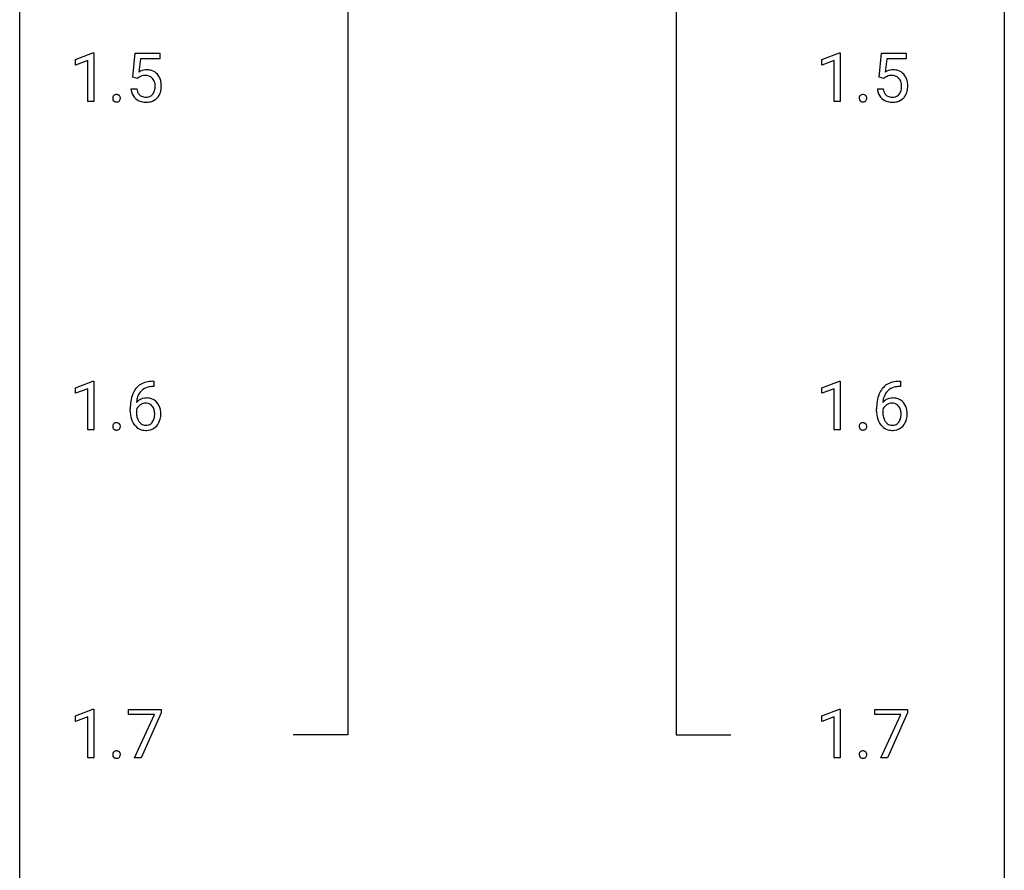
# Model space of a CAD drawing. Extents: x 3 to 27, y -3 to 156.
# Drawn here: x 3 to 27, y 18 to 38 of the extents above; entities that cross this region are included whole.
import ezdxf

# ---------------------------------------------------------------- set-up
doc = ezdxf.new("R2010")
doc.units = 0
doc.layers.add('DEFAULT_255_1_234', color=255, linetype='CONTINUOUS')
doc.layers.add('DEFAULT_255_2_778', color=255, linetype='CONTINUOUS')

msp = doc.modelspace()

# ---------------------------------------------------------------- linework, layer by layer
at = {"layer": 'DEFAULT_255_1_234'}
for p, q in [((4.125, 37.406), (4.551, 37.565)), ((4.125, 37.271), (4.125, 37.406)), ((4.551, 37.565), (4.574, 37.565)), ((4.574, 37.565), (4.574, 36.39)), ((5.511, 36.977), (5.57, 37.56)), ((5.57, 37.56), (6.169, 37.56)), ((5.696, 37.422), (5.661, 37.104)), ((6.169, 37.422), (5.696, 37.422)), ((6.169, 37.56), (6.169, 37.422)), ((22.176, 37.406), (22.602, 37.565)), ((22.176, 37.271), (22.176, 37.406)), ((22.602, 37.565), (22.625, 37.565)), ((22.625, 37.565), (22.625, 36.39)), ((23.562, 36.977), (23.621, 37.56)), ((23.621, 37.56), (24.22, 37.56)), ((23.747, 37.422), (23.712, 37.104)), ((24.22, 37.422), (23.747, 37.422)), ((24.22, 37.56), (24.22, 37.422)), ((4.425, 37.381), (4.125, 37.271)), ((4.425, 36.39), (4.425, 37.381)), ((22.476, 37.381), (22.176, 37.271)), ((22.476, 36.39), (22.476, 37.381)), ((5.629, 36.946), (5.511, 36.977)), ((5.669, 36.978), (5.629, 36.946)), ((23.681, 36.946), (23.562, 36.977)), ((23.72, 36.978), (23.681, 36.946)), ((5.469, 36.698), (5.609, 36.698)), ((23.52, 36.698), (23.661, 36.698)), ((4.574, 36.39), (4.425, 36.39)), ((22.625, 36.39), (22.476, 36.39)), ((4.125, 29.468), (4.551, 29.628)), ((4.551, 29.628), (4.574, 29.628)), ((4.574, 29.628), (4.574, 28.453)), ((5.999, 29.623), (6.025, 29.623)), ((6.025, 29.623), (6.025, 29.497)), ((22.176, 29.468), (22.602, 29.628)), ((22.602, 29.628), (22.625, 29.628)), ((22.625, 29.628), (22.625, 28.453)), ((24.05, 29.623), (24.077, 29.623)), ((24.077, 29.623), (24.077, 29.497)), ((4.125, 29.333), (4.125, 29.468)), ((4.425, 29.443), (4.125, 29.333)), ((4.425, 28.453), (4.425, 29.443)), ((6.025, 29.497), (5.998, 29.497)), ((22.176, 29.333), (22.176, 29.468)), ((22.476, 29.443), (22.176, 29.333)), ((22.476, 28.453), (22.476, 29.443)), ((24.077, 29.497), (24.049, 29.497)), ((5.451, 28.898), (5.451, 28.955)), ((5.601, 28.936), (5.601, 28.881)), ((23.502, 28.898), (23.502, 28.955)), ((23.652, 28.936), (23.652, 28.881)), ((4.574, 28.453), (4.425, 28.453)), ((22.625, 28.453), (22.476, 28.453)), ((4.125, 21.531), (4.551, 21.69)), ((4.551, 21.69), (4.574, 21.69)), ((4.574, 21.69), (4.574, 20.515)), ((5.407, 21.563), (5.407, 21.685)), ((5.407, 21.685), (6.197, 21.685)), ((6.197, 21.685), (6.197, 21.601)), ((22.176, 21.531), (22.602, 21.69)), ((22.602, 21.69), (22.625, 21.69)), ((22.625, 21.69), (22.625, 20.515)), ((23.458, 21.563), (23.458, 21.685)), ((23.458, 21.685), (24.249, 21.685)), ((24.249, 21.685), (24.249, 21.601)), ((4.125, 21.396), (4.125, 21.531)), ((4.425, 21.506), (4.125, 21.396)), ((4.425, 20.515), (4.425, 21.506)), ((6.04, 21.563), (5.407, 21.563)), ((5.557, 20.515), (6.04, 21.563)), ((6.197, 21.601), (5.713, 20.515)), ((22.176, 21.396), (22.176, 21.531)), ((22.476, 21.506), (22.176, 21.396)), ((22.476, 20.515), (22.476, 21.506)), ((24.091, 21.563), (23.458, 21.563)), ((23.608, 20.515), (24.091, 21.563)), ((24.249, 21.601), (23.764, 20.515)), ((4.574, 20.515), (4.425, 20.515)), ((5.713, 20.515), (5.557, 20.515)), ((22.625, 20.515), (22.476, 20.515)), ((23.764, 20.515), (23.608, 20.515))]:
    msp.add_line(p, q, dxfattribs=at)
for centre, radius, start, end in [((5.846, 36.786), 0.368, 93.7182, 120.2539), ((5.856, 36.705), 0.449, 89.966, 94.2496), ((5.86, 36.764), 0.39, 73.8043, 90.5586), ((23.897, 36.786), 0.368, 93.7182, 120.2539), ((23.907, 36.705), 0.449, 89.966, 94.2496), ((23.911, 36.764), 0.39, 73.8043, 90.5586), ((5.776, 36.838), 0.176, 114.1951, 127.3641), ((5.799, 36.784), 0.235, 98.9831, 113.8909), ((5.819, 36.661), 0.36, 89.6805, 99.1614), ((5.822, 36.728), 0.293, 84.6958, 90.0676), ((5.834, 36.809), 0.211, 41.785, 85.9893), ((5.883, 36.85), 0.302, 41.3071, 73.543), ((5.811, 36.79), 0.241, 12.649, 41.6081), ((5.842, 36.814), 0.356, 13.5076, 41.2174), ((23.827, 36.838), 0.176, 114.1951, 127.3641), ((23.85, 36.784), 0.235, 98.9831, 113.8909), ((23.871, 36.661), 0.36, 89.6805, 99.1614), ((23.873, 36.728), 0.293, 84.6958, 90.0676), ((23.885, 36.809), 0.211, 41.785, 85.9893), ((23.934, 36.85), 0.302, 41.3071, 73.543), ((23.862, 36.79), 0.241, 12.649, 41.6081), ((23.893, 36.814), 0.356, 13.5076, 41.2174), ((5.916, 36.737), 0.449, 184.9247, 194.4976), ((5.936, 36.74), 0.329, 187.3601, 198.6733), ((5.697, 36.751), 0.358, 344.2412, 356.7357), ((5.706, 36.764), 0.35, 359.5577, 12.9535), ((5.572, 36.761), 0.483, 356.3549, 0.05), ((5.677, 36.771), 0.526, 1.1331, 13.8829), ((5.664, 36.759), 0.54, 347.8572, 0.4293), ((5.536, 36.763), 0.667, 359.9919, 1.5443), ((23.968, 36.737), 0.449, 184.9247, 194.4976), ((23.987, 36.74), 0.329, 187.3601, 198.6733), ((23.748, 36.751), 0.358, 344.2412, 356.7357), ((23.757, 36.764), 0.35, 359.5577, 12.9535), ((23.623, 36.761), 0.483, 356.3549, 0.05), ((23.729, 36.771), 0.526, 1.1331, 13.8829), ((23.715, 36.759), 0.54, 347.8572, 0.4293), ((23.588, 36.763), 0.667, 359.9919, 1.5443), ((5.135, 36.469), 0.107, 163.5418, 180.5078), ((5.141, 36.468), 0.113, 179.9643, 183.9868), ((5.114, 36.465), 0.0861, 182.9228, 222.5983), ((5.116, 36.474), 0.0871, 138.1647, 163.2316), ((5.104, 36.484), 0.0724, 105.6856, 137.8495), ((5.116, 36.446), 0.113, 92.6088, 106.1991), ((5.119, 36.406), 0.152, 89.9661, 93.0733), ((5.12, 36.428), 0.13, 78.4379, 90.4312), ((5.13, 36.473), 0.0841, 56.8961, 78.736), ((5.136, 36.484), 0.0714, 42.65, 56.3125), ((5.124, 36.472), 0.0888, 3.8143, 42.6366), ((5.129, 36.464), 0.0834, 316.0805, 340.3842), ((5.118, 36.467), 0.095, 340.9376, 0.5751), ((5.095, 36.468), 0.118, 359.9477, 4.8306), ((5.793, 36.7), 0.32, 193.7537, 228.5271), ((5.8, 36.712), 0.334, 228.9024, 256.3314), ((5.831, 36.704), 0.218, 198.4452, 217.7945), ((5.801, 36.683), 0.182, 218.2887, 228.5612), ((5.811, 36.696), 0.198, 228.9655, 258.1235), ((5.831, 36.784), 0.288, 257.7258, 270.4014), ((5.836, 36.74), 0.244, 269.4204, 286.4209), ((5.851, 36.686), 0.188, 286.7251, 320.6004), ((5.875, 36.698), 0.319, 281.8396, 316.5458), ((5.812, 36.717), 0.237, 320.6713, 344.5442), ((5.868, 36.701), 0.326, 316.8171, 323.1493), ((5.839, 36.719), 0.36, 323.673, 348.1673), ((23.186, 36.469), 0.107, 163.5418, 180.5078), ((23.192, 36.468), 0.113, 179.9643, 183.9868), ((23.165, 36.465), 0.0861, 182.9228, 222.5983), ((23.167, 36.474), 0.0871, 138.1647, 163.2316), ((23.156, 36.484), 0.0724, 105.6856, 137.8495), ((23.168, 36.446), 0.113, 92.6088, 106.1991), ((23.171, 36.406), 0.152, 89.9661, 93.0733), ((23.172, 36.428), 0.13, 78.4379, 90.4312), ((23.181, 36.473), 0.0841, 56.8961, 78.736), ((23.188, 36.484), 0.0714, 42.65, 56.3125), ((23.175, 36.472), 0.0888, 3.8143, 42.6366), ((23.18, 36.464), 0.0834, 316.0805, 340.3842), ((23.169, 36.467), 0.095, 340.9376, 0.5751), ((23.146, 36.468), 0.118, 359.9477, 4.8306), ((23.844, 36.7), 0.32, 193.7537, 228.5271), ((23.851, 36.712), 0.334, 228.9024, 256.3314), ((23.882, 36.704), 0.218, 198.4452, 217.7945), ((23.852, 36.683), 0.182, 218.2887, 228.5612), ((23.862, 36.696), 0.198, 228.9655, 258.1235), ((23.883, 36.784), 0.288, 257.7258, 270.4014), ((23.887, 36.74), 0.244, 269.4204, 286.4209), ((23.902, 36.686), 0.188, 286.7251, 320.6004), ((23.926, 36.698), 0.319, 281.8396, 316.5458), ((23.864, 36.717), 0.237, 320.6713, 344.5442), ((23.92, 36.701), 0.326, 316.8171, 323.1493), ((23.89, 36.719), 0.36, 323.673, 348.1673), ((5.101, 36.452), 0.0679, 222.6244, 239.2478), ((5.109, 36.468), 0.085, 239.7588, 259.3114), ((5.118, 36.515), 0.134, 259.0491, 270.418), ((5.12, 36.537), 0.156, 269.9524, 273.5464), ((5.123, 36.497), 0.115, 273.1293, 286.3135), ((5.135, 36.459), 0.0755, 285.8515, 315.9415), ((5.83, 36.832), 0.458, 256.2427, 270.4486), ((5.837, 36.853), 0.479, 269.577, 282.4215), ((23.152, 36.452), 0.0679, 222.6244, 239.2478), ((23.16, 36.468), 0.085, 239.7588, 259.3114), ((23.17, 36.515), 0.134, 259.0491, 270.418), ((23.171, 36.537), 0.156, 269.9524, 273.5464), ((23.174, 36.497), 0.115, 273.1293, 286.3135), ((23.186, 36.459), 0.0755, 285.8515, 315.9415), ((23.881, 36.832), 0.458, 256.2427, 270.4486), ((23.888, 36.853), 0.479, 269.577, 282.4215), ((5.939, 29.164), 0.451, 102.8716, 140.8565), ((6.004, 28.92), 0.703, 90.3778, 103.5869), ((23.99, 29.164), 0.451, 102.8716, 140.8565), ((24.055, 28.92), 0.703, 90.3778, 103.5869), ((6.224, 29.03), 0.768, 157.9803, 171.6247), ((6.003, 29.118), 0.53, 141.4298, 157.8541), ((5.981, 29.131), 0.369, 134.5303, 161.6211), ((5.965, 29.142), 0.35, 104.2855, 133.8629), ((6.003, 28.997), 0.5, 90.6001, 104.5147), ((24.276, 29.03), 0.768, 157.9803, 171.6247), ((24.054, 29.118), 0.53, 141.4298, 157.8541), ((24.032, 29.131), 0.369, 134.5303, 161.6211), ((24.016, 29.142), 0.35, 104.2855, 133.8629), ((24.055, 28.997), 0.5, 90.6001, 104.5147), ((6.664, 28.962), 1.213, 171.4525, 180.3159), ((5.832, 28.915), 0.303, 95.8331, 138.9955), ((6.287, 29.053), 0.687, 173.7811, 174.9255), ((6.146, 29.073), 0.545, 161.285, 174.2077), ((5.83, 28.859), 0.237, 89.8751, 126.2072), ((5.854, 28.787), 0.433, 89.8754, 97.0544), ((5.83, 28.861), 0.235, 85.0141, 90.0513), ((5.837, 28.911), 0.184, 36.8251, 85.7416), ((5.859, 28.871), 0.349, 71.6408, 90.624), ((5.874, 28.926), 0.292, 39.6368, 71.019), ((5.81, 28.871), 0.376, 10.6587, 39.9044), ((24.715, 28.962), 1.213, 171.4525, 180.3159), ((23.883, 28.915), 0.303, 95.8331, 138.9955), ((24.338, 29.053), 0.687, 173.7811, 174.9255), ((24.197, 29.073), 0.545, 161.285, 174.2077), ((23.881, 28.859), 0.237, 89.8751, 126.2072), ((23.905, 28.787), 0.433, 89.8754, 97.0544), ((23.882, 28.861), 0.235, 85.0141, 90.0513), ((23.888, 28.911), 0.184, 36.8251, 85.7416), ((23.91, 28.871), 0.349, 71.6408, 90.624), ((23.925, 28.926), 0.292, 39.6368, 71.019), ((23.862, 28.871), 0.376, 10.6587, 39.9044), ((6.106, 28.894), 0.655, 179.6345, 191.7836), ((5.817, 28.858), 0.23, 145.2975, 160.266), ((6.124, 28.878), 0.523, 179.6514, 190.2856), ((5.834, 28.844), 0.252, 124.9745, 144.8959), ((5.795, 28.873), 0.241, 32.3035, 38.0827), ((5.764, 28.857), 0.276, 11.0482, 31.8146), ((5.663, 28.822), 0.38, 346.2582, 358.7742), ((5.637, 28.83), 0.407, 359.6214, 11.2839), ((5.561, 28.827), 0.482, 358.3755, 0.0098), ((5.652, 28.83), 0.539, 347.2487, 0.4369), ((5.656, 28.837), 0.535, 359.6826, 11.1326), ((24.157, 28.894), 0.655, 179.6345, 191.7836), ((23.868, 28.858), 0.23, 145.2975, 160.266), ((24.175, 28.878), 0.523, 179.6514, 190.2856), ((23.886, 28.844), 0.252, 124.9745, 144.8959), ((23.846, 28.873), 0.241, 32.3035, 38.0827), ((23.815, 28.857), 0.276, 11.0482, 31.8146), ((23.714, 28.822), 0.38, 346.2582, 358.7742), ((23.688, 28.83), 0.407, 359.6214, 11.2839), ((23.612, 28.827), 0.482, 358.3755, 0.0098), ((23.703, 28.83), 0.539, 347.2487, 0.4369), ((23.707, 28.837), 0.535, 359.6826, 11.1326), ((5.116, 28.537), 0.0871, 138.1647, 163.2316), ((5.104, 28.546), 0.0724, 105.6856, 137.8495), ((5.116, 28.508), 0.113, 92.6088, 106.1991), ((5.119, 28.468), 0.152, 89.9661, 93.0733), ((5.12, 28.491), 0.13, 78.4379, 90.4312), ((5.13, 28.536), 0.0841, 56.8961, 78.736), ((5.136, 28.547), 0.0714, 42.65, 56.3125), ((5.124, 28.535), 0.0888, 3.8143, 42.6366), ((5.912, 28.85), 0.456, 191.4116, 218.6078), ((5.955, 28.846), 0.351, 190.0945, 207.5098), ((5.898, 28.819), 0.288, 207.9583, 216.3251), ((5.864, 28.791), 0.245, 215.7661, 232.5457), ((5.826, 28.742), 0.183, 232.8005, 270.6606), ((5.84, 28.744), 0.183, 289.1833, 322.9684), ((5.778, 28.792), 0.261, 322.6008, 346.5182), ((5.818, 28.79), 0.367, 318.141, 347.6119), ((23.167, 28.537), 0.0871, 138.1647, 163.2316), ((23.156, 28.546), 0.0724, 105.6856, 137.8495), ((23.168, 28.508), 0.113, 92.6088, 106.1991), ((23.171, 28.468), 0.152, 89.9661, 93.0733), ((23.172, 28.491), 0.13, 78.4379, 90.4312), ((23.181, 28.536), 0.0841, 56.8961, 78.736), ((23.188, 28.547), 0.0714, 42.65, 56.3125), ((23.175, 28.535), 0.0888, 3.8143, 42.6366), ((23.963, 28.85), 0.456, 191.4116, 218.6078), ((24.006, 28.846), 0.351, 190.0945, 207.5098), ((23.949, 28.819), 0.288, 207.9583, 216.3251), ((23.915, 28.791), 0.245, 215.7661, 232.5457), ((23.877, 28.742), 0.183, 232.8005, 270.6606), ((23.891, 28.744), 0.183, 289.1833, 322.9684), ((23.83, 28.792), 0.261, 322.6008, 346.5182), ((23.87, 28.79), 0.367, 318.141, 347.6119), ((5.135, 28.532), 0.107, 163.5418, 180.5078), ((5.141, 28.531), 0.113, 179.9643, 183.9868), ((5.114, 28.527), 0.0861, 182.9228, 222.5983), ((5.101, 28.515), 0.0679, 222.6244, 239.2478), ((5.109, 28.53), 0.085, 239.7588, 259.3114), ((5.118, 28.578), 0.134, 259.0491, 270.418), ((5.12, 28.6), 0.156, 269.9524, 273.5464), ((5.123, 28.559), 0.115, 273.1293, 286.3135), ((5.135, 28.521), 0.0755, 285.8515, 315.9415), ((5.129, 28.527), 0.0834, 316.0805, 340.3842), ((5.118, 28.53), 0.095, 340.9376, 0.5751), ((5.095, 28.531), 0.118, 359.9477, 4.8306), ((5.824, 28.777), 0.341, 218.1665, 245.8781), ((5.823, 28.791), 0.354, 246.914, 270.7437), ((5.83, 28.779), 0.219, 269.3554, 288.4744), ((5.829, 28.893), 0.457, 269.8874, 276.7918), ((5.851, 28.763), 0.325, 275.6342, 317.8248), ((23.186, 28.532), 0.107, 163.5418, 180.5078), ((23.192, 28.531), 0.113, 179.9643, 183.9868), ((23.165, 28.527), 0.0861, 182.9228, 222.5983), ((23.152, 28.515), 0.0679, 222.6244, 239.2478), ((23.16, 28.53), 0.085, 239.7588, 259.3114), ((23.17, 28.578), 0.134, 259.0491, 270.418), ((23.171, 28.6), 0.156, 269.9524, 273.5464), ((23.174, 28.559), 0.115, 273.1293, 286.3135), ((23.186, 28.521), 0.0755, 285.8515, 315.9415), ((23.18, 28.527), 0.0834, 316.0805, 340.3842), ((23.169, 28.53), 0.095, 340.9376, 0.5751), ((23.146, 28.531), 0.118, 359.9477, 4.8306), ((23.875, 28.777), 0.341, 218.1665, 245.8781), ((23.874, 28.791), 0.354, 246.914, 270.7437), ((23.882, 28.779), 0.219, 269.3554, 288.4744), ((23.88, 28.893), 0.457, 269.8874, 276.7918), ((23.902, 28.763), 0.325, 275.6342, 317.8248), ((5.135, 20.594), 0.107, 163.5418, 180.5078), ((5.141, 20.593), 0.113, 179.9643, 183.9868), ((5.114, 20.59), 0.0861, 182.9228, 222.5983), ((5.116, 20.599), 0.0871, 138.1647, 163.2316), ((5.104, 20.609), 0.0724, 105.6856, 137.8495), ((5.101, 20.577), 0.0679, 222.6244, 239.2478), ((5.109, 20.593), 0.085, 239.7588, 259.3114), ((5.116, 20.571), 0.113, 92.6088, 106.1991), ((5.118, 20.64), 0.134, 259.0491, 270.418), ((5.119, 20.531), 0.152, 89.9661, 93.0733), ((5.12, 20.553), 0.13, 78.4379, 90.4312), ((5.12, 20.662), 0.156, 269.9524, 273.5464), ((5.123, 20.622), 0.115, 273.1293, 286.3135), ((5.13, 20.598), 0.0841, 56.8961, 78.736), ((5.135, 20.584), 0.0755, 285.8515, 315.9415), ((5.136, 20.609), 0.0714, 42.65, 56.3125), ((5.124, 20.597), 0.0888, 3.8143, 42.6366), ((5.129, 20.589), 0.0834, 316.0805, 340.3842), ((5.118, 20.592), 0.095, 340.9376, 0.5751), ((5.095, 20.593), 0.118, 359.9477, 4.8306), ((23.186, 20.594), 0.107, 163.5418, 180.5078), ((23.192, 20.593), 0.113, 179.9643, 183.9868), ((23.165, 20.59), 0.0861, 182.9228, 222.5983), ((23.167, 20.599), 0.0871, 138.1647, 163.2316), ((23.156, 20.609), 0.0724, 105.6856, 137.8495), ((23.152, 20.577), 0.0679, 222.6244, 239.2478), ((23.16, 20.593), 0.085, 239.7588, 259.3114), ((23.168, 20.571), 0.113, 92.6088, 106.1991), ((23.17, 20.64), 0.134, 259.0491, 270.418), ((23.171, 20.531), 0.152, 89.9661, 93.0733), ((23.172, 20.553), 0.13, 78.4379, 90.4312), ((23.171, 20.662), 0.156, 269.9524, 273.5464), ((23.174, 20.622), 0.115, 273.1293, 286.3135), ((23.181, 20.598), 0.0841, 56.8961, 78.736), ((23.186, 20.584), 0.0755, 285.8515, 315.9415), ((23.188, 20.609), 0.0714, 42.65, 56.3125), ((23.175, 20.597), 0.0888, 3.8143, 42.6366), ((23.18, 20.589), 0.0834, 316.0805, 340.3842), ((23.169, 20.592), 0.095, 340.9376, 0.5751), ((23.146, 20.593), 0.118, 359.9477, 4.8306)]:
    msp.add_arc(centre, radius, start, end, dxfattribs=at)
at = {"layer": 'DEFAULT_255_2_778'}
for p, q in [((2.778, -1.984), (2.778, 155.178)), ((26.591, 155.178), (26.591, -1.984)), ((10.716, 77.962), (10.716, 21.076)), ((18.653, 77.962), (18.653, 21.076)), ((10.716, 21.076), (9.393, 21.076)), ((18.653, 21.076), (19.976, 21.076))]:
    msp.add_line(p, q, dxfattribs=at)

doc.saveas('drawing.dxf')
